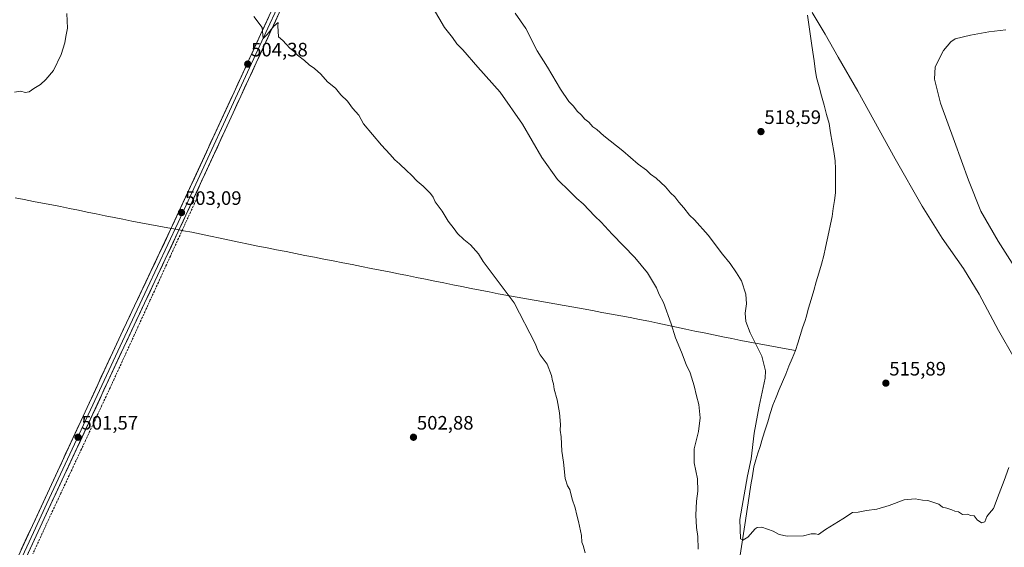
# Model space of a CAD drawing. Units: metres. Extents: x 631222 to 634693, y 4734307 to 4736686.
# Drawn here: x 633010 to 633517, y 4735677 to 4735949 of the extents above; entities that cross this region are included whole.
import ezdxf
from ezdxf.enums import TextEntityAlignment as Align

# ---------------------------------------------------------------- set-up
doc = ezdxf.new("R2010")
doc.units = ezdxf.units.M
doc.header["$MEASUREMENT"] = 0
doc.linetypes.add('TRAZOSX2', pattern=[1.5, 1, -0.5])
for name, color, linetype, lineweight in [('Carátula', 7, 'Continuous', 5), ('Corriente artificial lineal', 5, 'TRAZOSX2', 13), ('Curva de nivel normal', 36, 'Continuous', 0), ('Entidad de ámbito territorial', 19, 'Continuous', 0), ('Entidad de ámbito territorial CxS', 92, 'Continuous', 0), ('Layer 0', 7, 'Continuous', 0), ('Municipio', 9, 'Continuous', 13), ('Municipio CxS', 142, 'Continuous', 0), ('Punto de cota en terreno', 7, 'Continuous', 0), ('Rótulo de punto de cota en terreno', 19, 'Continuous', 0)]:
    doc.layers.add(name, color=color, linetype=linetype, lineweight=lineweight)
doc.styles.add('Arial', font='txt', dxfattribs={"height": 0.2})

# ---------------------------------------------------------------- blocks, each defined once
blk = doc.blocks.new('*U195')
at = {"layer": 'Curva de nivel normal', "color": 36, "linetype": 'Continuous', "lineweight": 0}
blk.add_polyline3d([(633131, 4735950.66, 505), (633135.16, 4735944.98, 505), (633135.68, 4735939.3, 505), (633137.75, 4735941.26, 505), (633141.2, 4735945.63, 505), (633143.45, 4735947.52, 505), (633143.26, 4735945.76, 505), (633143.7, 4735940.15, 505), (633145.81, 4735938.27, 505), (633149.52, 4735934.34, 505), (633151.84, 4735932.32, 505), (633153.43, 4735930.66, 505), (633157.05, 4735927.95, 505), (633159.44, 4735925.67, 505), (633162.07, 4735923.86, 505), (633165.38, 4735920.85, 505), (633168.91, 4735917.03, 505), (633172.96, 4735913.63, 505), (633175.75, 4735910.34, 505), (633179.09, 4735907.06, 505), (633181.75, 4735903.42, 505), (633185.01, 4735899.75, 505), (633187.31, 4735895.4, 505), (633196.57, 4735884.32, 505), (633200.99, 4735879.79, 505), (633203.42, 4735876.83, 505), (633205.88, 4735874.71, 505), (633209.6, 4735871.11, 505), (633211.9, 4735869.13, 505), (633214.91, 4735865.8, 505), (633218.08, 4735863.31, 505), (633221.88, 4735859.44, 505), (633223.27, 4735857.5, 505), (633224.22, 4735855.11, 505), (633227.84, 4735850.41, 505), (633231.03, 4735845.26, 505), (633234.06, 4735841.29, 505), (633235.7, 4735838.93, 505), (633239, 4735835.79, 505), (633242.5, 4735832.95, 505), (633246.63, 4735828.32, 505), (633249, 4735824.51, 505), (633264.94, 4735803.18, 505), (633275.67, 4735782.24, 505), (633277.34, 4735778.24, 505), (633278.36, 4735776.43, 505), (633281.97, 4735771.65, 505), (633284.06, 4735765.66, 505), (633284.63, 4735763.02, 505), (633285.21, 4735761.44, 505), (633285.5, 4735758.72, 505), (633286.99, 4735753.22, 505), (633288.26, 4735746.58, 505), (633288.75, 4735740.48, 505), (633288.65, 4735737.6, 505), (633289.07, 4735734.13, 505), (633289.52, 4735726.75, 505), (633290.26, 4735721.15, 505), (633291.11, 4735712.67, 505), (633292.38, 4735708.95, 505), (633293.62, 4735706.98, 505), (633294.82, 4735702.02, 505), (633296.38, 4735697.59, 505), (633297.13, 4735693.82, 505), (633298.08, 4735690.65, 505), (633299.53, 4735683.42, 505), (633299.67, 4735679.9, 505), (633300.37, 4735678.18, 505), (633301.51, 4735674.4, 505)], dxfattribs=at)
blk = doc.blocks.new('*U211')
at = {"layer": 'Curva de nivel normal', "color": 36, "linetype": 'Continuous', "lineweight": 0}
for points in [[(633418.36, 4735952.71, 515), (633425.03, 4735941.52, 515), (633431.69, 4735929.58, 515), (633441.75, 4735912.08, 515), (633460.92, 4735877.26, 515), (633474.86, 4735852.86, 515), (633485.26, 4735836.48, 515), (633496.2, 4735820.76, 515), (633504.3, 4735807.66, 515), (633514.19, 4735788.96, 515), (633522.16, 4735774.85, 515)], [(633519.5, 4735718.32, 515), (633517.12, 4735711.65, 515), (633514.48, 4735704.98, 515), (633511.61, 4735697.21, 515), (633509.55, 4735694.88, 515), (633508.24, 4735693.21, 515), (633507.22, 4735690.32, 515), (633505.36, 4735689.91, 515), (633503.23, 4735691.45, 515), (633501.71, 4735693.52, 515), (633499.71, 4735693.63, 515), (633498.18, 4735694.33, 515), (633495.66, 4735694.22, 515), (633493.61, 4735695.5, 515), (633491.64, 4735695.86, 515), (633490.1, 4735696.65, 515), (633487.6, 4735697.48, 515), (633485.43, 4735698.03, 515), (633483.43, 4735699.57, 515), (633477.76, 4735701.32, 515), (633475.1, 4735701.52, 515), (633471.24, 4735702.24, 515), (633465.65, 4735701.79, 515), (633457.9, 4735698.78, 515), (633451.56, 4735696.91, 515), (633446.27, 4735696.22, 515), (633441.89, 4735695.4, 515), (633439.1, 4735695.26, 515), (633434.1, 4735692.02, 515), (633425.1, 4735686.43, 515), (633421.55, 4735683.89, 515), (633420.02, 4735684.19, 515), (633417.71, 4735684.13, 515), (633413.83, 4735683.18, 515), (633405.48, 4735683.04, 515), (633401.37, 4735683.93, 515), (633398.2, 4735685.51, 515), (633392.37, 4735687.6, 515), (633390, 4735687.53, 515), (633388.98, 4735686.74, 515), (633385.15, 4735682.48, 515), (633382.65, 4735680.88, 515), (633381.4, 4735681.62, 515), (633380.99, 4735691.65, 515), (633385.06, 4735714.11, 515), (633386.94, 4735722.75, 515), (633388.35, 4735736.04, 515), (633391.07, 4735750.03, 515), (633394.14, 4735764.31, 515), (633394.24, 4735768.21, 515), (633392.36, 4735775.64, 515), (633386.44, 4735787.75, 515), (633384.12, 4735793.63, 515), (633383.82, 4735797.86, 515), (633384.48, 4735802.67, 515), (633384.16, 4735807.66, 515), (633381.86, 4735814.56, 515), (633379.38, 4735818.56, 515), (633376.12, 4735823.46, 515), (633372.17, 4735828.23, 515), (633364.72, 4735837.96, 515), (633357.71, 4735845.82, 515), (633355.21, 4735848.23, 515), (633352.31, 4735852.07, 515), (633349.61, 4735854.98, 515), (633347.62, 4735857.71, 515), (633345.42, 4735859.79, 515), (633342.74, 4735862.91, 515), (633338.02, 4735867.37, 515), (633335.15, 4735869.46, 515), (633332.96, 4735871.53, 515), (633328.77, 4735874.6, 515), (633320.76, 4735881.51, 515), (633311.09, 4735889.2, 515), (633307.4, 4735892.44, 515), (633305.33, 4735893.86, 515), (633303.38, 4735896.11, 515), (633301.36, 4735897.8, 515), (633299.39, 4735900, 515), (633297.37, 4735901.92, 515), (633295.41, 4735904.45, 515), (633293.09, 4735906.76, 515), (633288.75, 4735913.19, 515), (633282.05, 4735924.55, 515), (633276.8, 4735932.89, 515), (633270.87, 4735944.45, 515), (633265.47, 4735952.34, 515)]]:
    blk.add_polyline3d(points, dxfattribs=at)
blk = doc.blocks.new('*U213')
at = {"layer": 'Curva de nivel normal', "color": 36, "linetype": 'Continuous', "lineweight": 0}
for points in [[(633223.25, 4735954.81, 510), (633229.05, 4735944.94, 510), (633233.15, 4735939.81, 510), (633235.43, 4735936.57, 510), (633238.42, 4735933.46, 510), (633246.18, 4735924.56, 510), (633257.76, 4735911.56, 510), (633269.12, 4735895.16, 510), (633279.1, 4735877.93, 510), (633287.29, 4735866.67, 510), (633293.53, 4735860.55, 510), (633297.19, 4735856.87, 510), (633300.42, 4735854.07, 510), (633306.42, 4735847.82, 510), (633309.75, 4735844.62, 510), (633315.3, 4735838.56, 510), (633326.96, 4735826.56, 510), (633333.56, 4735818.58, 510), (633338.08, 4735810.88, 510), (633339.55, 4735807.52, 510), (633341.82, 4735803.39, 510), (633345.76, 4735792.3, 510), (633347.99, 4735785.13, 510), (633351.04, 4735777.78, 510), (633353.4, 4735771.48, 510), (633355.49, 4735767.07, 510), (633357.56, 4735760.5, 510), (633358.72, 4735755.2, 510), (633359.87, 4735750.86, 510), (633360.65, 4735743.98, 510), (633359.86, 4735736.92, 510), (633357.6, 4735728.01, 510), (633357.55, 4735720.78, 510), (633359.24, 4735712.47, 510), (633359.51, 4735706.2, 510), (633358.77, 4735701.03, 510), (633358.39, 4735693.85, 510), (633358.73, 4735687.44, 510), (633359.45, 4735682.85, 510), (633359.63, 4735676.32, 510)], [(633533.64, 4735804.21, 510), (633514.03, 4735834.92, 510), (633505.1, 4735850.42, 510), (633498.7, 4735866.35, 510), (633491.61, 4735886.28, 510), (633484.36, 4735906, 510), (633481.28, 4735918.3, 510), (633481.64, 4735924.65, 510), (633485.85, 4735933.06, 510), (633489.64, 4735937.63, 510), (633491.81, 4735939.11, 510), (633499.76, 4735940.98, 510), (633509.13, 4735942.74, 510), (633517.89, 4735943.68, 510)]]:
    blk.add_polyline3d(points, dxfattribs=at)
blk = doc.blocks.new('5PATER')
at = {"layer": 'Carátula', "linetype": 'Continuous', "lineweight": 5}
h = blk.add_hatch(color=250, dxfattribs=at)
edge = h.paths.add_edge_path()
edge.add_ellipse((0, 0.01), major_axis=(-1.33, -1.34), ratio=0.999422, start_angle=0, end_angle=360)

msp = doc.modelspace()

# ---------------------------------------------------------------- linework, layer by layer
at = {"layer": 'Corriente artificial lineal', "color": 5, "linetype": 'TRAZOSX2', "lineweight": 13}
msp.add_polyline3d([(633102.46, 4735858.86, 502.62), (633100.39, 4735854.34, 502.71), (633098.33, 4735849.82, 502.64), (633096.26, 4735845.3, 502.38), (633094.19, 4735840.78, 502.5), (633092.13, 4735836.26, 502.3), (633090.06, 4735831.74, 502.31), (633087.99, 4735827.22, 502.2), (633085.93, 4735822.7, 502.13), (633083.86, 4735818.18, 502.17), (633081.79, 4735813.66, 501.84), (633079.73, 4735809.15, 502.06), (633077.66, 4735804.63, 501.86), (633075.59, 4735800.11, 501.78), (633073.53, 4735795.59, 501.94), (633071.46, 4735791.07, 501.81), (633069.39, 4735786.55, 501.88), (633067.33, 4735782.03, 501.62), (633065.26, 4735777.51, 501.62), (633063.19, 4735772.99, 501.57), (633061.13, 4735768.47, 501.44), (633059.06, 4735763.95, 501.56), (633056.95, 4735759.43, 500.91), (633054.85, 4735754.92, 501.61), (633052.74, 4735750.4, 501.29), (633050.63, 4735745.88, 501.16), (633048.53, 4735741.37, 501.28), (633046.42, 4735736.85, 501.06), (633044.31, 4735732.33, 501.44), (633042.21, 4735727.82, 500.9), (633040.1, 4735723.3, 501.19), (633037.99, 4735718.78, 500.91), (633035.88, 4735714.26, 500.82), (633033.78, 4735709.75, 500.88), (633031.67, 4735705.23, 500.73), (633029.56, 4735700.71, 500.9), (633027.46, 4735696.2, 500.72), (633025.35, 4735691.68, 500.65), (633023.32, 4735687.24, 500.55), (633021.3, 4735682.81, 500.28), (633019.27, 4735678.37, 500.53), (633017.25, 4735673.93, 500.44)], dxfattribs=at)
at = {"layer": 'Curva de nivel normal', "color": 36, "linetype": 'Continuous', "lineweight": 0}
msp.add_polyline3d([(633007.75, 4735911.68, 505), (633011.02, 4735912.16, 505), (633013.17, 4735911.54, 505), (633015.36, 4735911.79, 505), (633017.75, 4735913.57, 505), (633021.09, 4735915.51, 505), (633023.84, 4735918.18, 505), (633027.89, 4735922.71, 505), (633031.78, 4735930.98, 505), (633033.6, 4735937.06, 505), (633034.13, 4735940.28, 505), (633035.04, 4735944.61, 505), (633034.61, 4735952.18, 505)], dxfattribs=at)
at = {"layer": 'Entidad de ámbito territorial', "color": 19, "linetype": 'Continuous', "lineweight": 0}
for points in [[(633008.02, 4735857.2, 503.59), (633012.74, 4735856.31, 503.49), (633017.46, 4735855.42, 503.39), (633022.18, 4735854.52, 503.3), (633026.9, 4735853.63, 503.21), (633031.48, 4735852.7, 503.1), (633036.07, 4735851.77, 502.99), (633040.65, 4735850.83, 502.89), (633045.23, 4735849.9, 502.8), (633049.82, 4735848.97, 502.73), (633054.4, 4735848.04, 502.7), (633058.98, 4735847.11, 502.68), (633063.56, 4735846.17, 502.67), (633068.15, 4735845.24, 502.69), (633072.73, 4735844.31, 502.71), (633077.4, 4735843.46, 502.68), (633082.08, 4735842.61, 502.61), (633086.75, 4735841.76, 502.41), (633090.74, 4735841.04, 502.6), (633094.72, 4735840.31, 502.48), (633099.01, 4735839.53, 502.62), (633103.86, 4735838.51, 502.77), (633108.71, 4735837.48, 502.78), (633113.56, 4735836.46, 502.76), (633118.41, 4735835.44, 502.75), (633123.26, 4735834.42, 502.78), (633128.11, 4735833.39, 502.82), (633132.96, 4735832.37, 502.88), (633137.82, 4735831.41, 502.95), (633142.68, 4735830.46, 503.03), (633147.54, 4735829.51, 503.09), (633152.4, 4735828.55, 503.16), (633157.26, 4735827.6, 503.21), (633162.12, 4735826.64, 503.23), (633166.98, 4735825.69, 503.23), (633171.84, 4735824.73, 503.25), (633176.7, 4735823.78, 503.31), (633181.56, 4735822.82, 503.34), (633186.42, 4735821.87, 503.39), (633191.28, 4735820.91, 503.44), (633195.96, 4735819.97, 503.53), (633200.63, 4735819.04, 503.63), (633205.31, 4735818.1, 503.74), (633209.99, 4735817.17, 503.8), (633214.67, 4735816.23, 503.86), (633219.34, 4735815.3, 503.92), (633224.02, 4735814.36, 503.97), (633228.7, 4735813.42, 504.06), (633233.37, 4735812.49, 504.15), (633238.05, 4735811.55, 504.25), (633242.73, 4735810.62, 504.36), (633247.41, 4735809.68, 504.48), (633252.08, 4735808.75, 504.6), (633256.76, 4735807.81, 504.72), (633261.61, 4735806.94, 504.9), (633266.46, 4735806.07, 505.08), (633271.3, 4735805.21, 505.25), (633276.15, 4735804.34, 505.42), (633281, 4735803.47, 505.61), (633285.85, 4735802.6, 505.8), (633290.7, 4735801.73, 506.01), (633295.54, 4735800.87, 506.22), (633300.39, 4735800, 506.47), (633305.24, 4735799.13, 506.72), (633310.09, 4735798.26, 506.98), (633314.93, 4735797.4, 507.29), (633319.78, 4735796.53, 507.64), (633324.63, 4735795.66, 508.03), (633329.39, 4735794.66, 508.41), (633334.15, 4735793.65, 508.79), (633338.91, 4735792.65, 509.22), (633343.67, 4735791.64, 509.68), (633348.43, 4735790.64, 510.08), (633353.2, 4735789.64, 510.41), (633357.96, 4735788.63, 510.79), (633362.72, 4735787.63, 511.22), (633367.48, 4735786.62, 511.68), (633372.24, 4735785.62, 512.18), (633376.91, 4735784.73, 512.75), (633381.59, 4735783.85, 513.39), (633386.26, 4735782.96, 514.23), (633390.93, 4735782.07, 515), (633395.61, 4735781.19, 515.53), (633400.28, 4735780.3, 515.95), (633404.96, 4735779.42, 516.13), (633409.63, 4735778.53, 516.12)], [(633409.63, 4735778.53, 516.12), (633407.98, 4735774.52, 516.18), (633406.33, 4735770.52, 516.19), (633404.68, 4735766.51, 516), (633403.03, 4735762.51, 515.89), (633401.38, 4735758.5, 515.95), (633399.73, 4735754.5, 515.83), (633398.08, 4735750.49, 515.77), (633396.75, 4735746.23, 515.81), (633395.43, 4735741.97, 515.72), (633394.1, 4735737.71, 515.57), (633392.78, 4735733.45, 515.49), (633391.45, 4735729.19, 515.48), (633390.37, 4735725.72, 515.34), (633389.3, 4735722.25, 515.18), (633388.22, 4735718.78, 515.05), (633387.5, 4735714.12, 515.45), (633386.78, 4735709.46, 515.59), (633386.06, 4735704.79, 515.41), (633385.34, 4735700.13, 515.19), (633384.67, 4735695.64, 515.07), (633384, 4735691.14, 515.03), (633383.33, 4735686.65, 515.02), (633382.65, 4735682.16, 514.95), (633381.98, 4735677.66, 514.87), (633381.31, 4735673.17, 514.66)]]:
    msp.add_polyline3d(points, dxfattribs=at)
at = {"layer": 'Entidad de ámbito territorial CxS', "color": 92, "linetype": 'Continuous', "lineweight": 0}
msp.add_polyline3d([(633008.02, 4735857.2, 503.59), (633012.74, 4735856.31, 503.49), (633017.46, 4735855.42, 503.39), (633022.18, 4735854.52, 503.3), (633026.9, 4735853.63, 503.21), (633031.48, 4735852.7, 503.1), (633036.07, 4735851.77, 502.99), (633040.65, 4735850.83, 502.89), (633045.23, 4735849.9, 502.8), (633049.82, 4735848.97, 502.73), (633054.4, 4735848.04, 502.7), (633058.98, 4735847.11, 502.68), (633063.56, 4735846.17, 502.67), (633068.15, 4735845.24, 502.69), (633072.73, 4735844.31, 502.71), (633077.4, 4735843.46, 502.68), (633082.08, 4735842.61, 502.61), (633086.75, 4735841.76, 502.41), (633090.74, 4735841.04, 502.6), (633094.72, 4735840.31, 502.48), (633099.01, 4735839.53, 502.62), (633103.86, 4735838.51, 502.77), (633108.71, 4735837.48, 502.78), (633113.56, 4735836.46, 502.76), (633118.41, 4735835.44, 502.75), (633123.26, 4735834.42, 502.78), (633128.11, 4735833.39, 502.82), (633132.96, 4735832.37, 502.88), (633137.82, 4735831.41, 502.95), (633142.68, 4735830.46, 503.03), (633147.54, 4735829.51, 503.09), (633152.4, 4735828.55, 503.16), (633157.26, 4735827.6, 503.21), (633162.12, 4735826.64, 503.23), (633166.98, 4735825.69, 503.23), (633171.84, 4735824.73, 503.25), (633176.7, 4735823.78, 503.31), (633181.56, 4735822.82, 503.34), (633186.42, 4735821.87, 503.39), (633191.28, 4735820.91, 503.44), (633195.96, 4735819.97, 503.53), (633200.63, 4735819.04, 503.63), (633205.31, 4735818.1, 503.74), (633209.99, 4735817.17, 503.8), (633214.67, 4735816.23, 503.86), (633219.34, 4735815.3, 503.92), (633224.02, 4735814.36, 503.97), (633228.7, 4735813.42, 504.06), (633233.37, 4735812.49, 504.15), (633238.05, 4735811.55, 504.25), (633242.73, 4735810.62, 504.36), (633247.41, 4735809.68, 504.48), (633252.08, 4735808.75, 504.6), (633256.76, 4735807.81, 504.72), (633261.61, 4735806.94, 504.9), (633266.46, 4735806.07, 505.08), (633271.3, 4735805.21, 505.25), (633276.15, 4735804.34, 505.42), (633281, 4735803.47, 505.61), (633285.85, 4735802.6, 505.8), (633290.7, 4735801.73, 506.01), (633295.54, 4735800.87, 506.22), (633300.39, 4735800, 506.47), (633305.24, 4735799.13, 506.72), (633310.09, 4735798.26, 506.98), (633314.93, 4735797.4, 507.29), (633319.78, 4735796.53, 507.64), (633324.63, 4735795.66, 508.03), (633329.39, 4735794.66, 508.41), (633334.15, 4735793.65, 508.79), (633338.91, 4735792.65, 509.22), (633343.67, 4735791.64, 509.68), (633348.43, 4735790.64, 510.08), (633353.2, 4735789.64, 510.41), (633357.96, 4735788.63, 510.79), (633362.72, 4735787.63, 511.22), (633367.48, 4735786.62, 511.68), (633372.24, 4735785.62, 512.18), (633376.91, 4735784.73, 512.75), (633381.59, 4735783.85, 513.39), (633386.26, 4735782.96, 514.23), (633390.93, 4735782.07, 515), (633395.61, 4735781.19, 515.53), (633400.28, 4735780.3, 515.95), (633404.96, 4735779.42, 516.13), (633409.63, 4735778.53, 516.12), (633407.98, 4735774.52, 516.18), (633406.33, 4735770.52, 516.19), (633404.68, 4735766.51, 516), (633403.03, 4735762.51, 515.89), (633401.38, 4735758.5, 515.95), (633399.73, 4735754.5, 515.83), (633398.08, 4735750.49, 515.77), (633396.75, 4735746.23, 515.81), (633395.43, 4735741.97, 515.72), (633394.1, 4735737.71, 515.57), (633392.78, 4735733.45, 515.49), (633391.45, 4735729.19, 515.48), (633390.37, 4735725.72, 515.34), (633389.3, 4735722.25, 515.18), (633388.22, 4735718.78, 515.05), (633387.5, 4735714.12, 515.45), (633386.78, 4735709.46, 515.59), (633386.06, 4735704.79, 515.41), (633385.34, 4735700.13, 515.19), (633384.67, 4735695.64, 515.07), (633384, 4735691.14, 515.03), (633383.33, 4735686.65, 515.02), (633382.65, 4735682.16, 514.95), (633381.98, 4735677.66, 514.87), (633381.31, 4735673.17, 514.66)], dxfattribs=at)
at = {"layer": 'Layer 0', "linetype": 'Continuous', "lineweight": 0}
for points in [[(632957.35, 4735559.88), (633025.74, 4735707.44), (633062.48, 4735786.62), (633088.11, 4735840.86), (633120.78, 4735911.7), (633134.42, 4735941.3), (633144.54, 4735963.25), (633161.41, 4735999.49), (633179.48, 4736038.43), (633194.2, 4736069.58), (633200.47, 4736083.19), (633208.31, 4736099.76), (633219.74, 4736121.99), (633262.42, 4736201.49), (633288.39, 4736249.94)], [(633291.97, 4736248.04), (633263.62, 4736195.17), (633225.71, 4736124.59), (633211.93, 4736097.95), (633206.24, 4736086.04), (633197.86, 4736067.87), (633183.15, 4736036.73), (633166.34, 4736000.51), (633144.02, 4735952.48), (633120.27, 4735900.93), (633095.99, 4735848.22), (633064.04, 4735780.37), (633023.1, 4735692.13), (632965.15, 4735567.06)], [(633277.2, 4736224.77), (633263.02, 4736198.33), (633244.07, 4736163.04), (633222.73, 4736123.29), (633215.84, 4736109.97), (633210.12, 4736098.86), (633207.28, 4736092.9), (633203.36, 4736084.62), (633199.17, 4736075.53), (633196.03, 4736068.73), (633188.68, 4736053.16), (633181.32, 4736037.58), (633163.88, 4736000), (633155.44, 4735981.88), (633144.28, 4735957.87), (633139.22, 4735946.89), (633120.53, 4735906.32), (633104.19, 4735870.9), (633092.05, 4735844.54), (633076.08, 4735810.62), (633063.26, 4735783.5), (633024.42, 4735699.79), (633017.53, 4735684.92), (633000.44, 4735648.03)]]:
    msp.add_lwpolyline(points, dxfattribs=at)
for points in [[(633011.23, 4735676.14, 500.63), (633013.31, 4735680.61, 500.55), (633015.38, 4735685.08, 500.71), (633017.45, 4735689.55, 500.59), (633019.52, 4735694.03, 500.82), (633021.6, 4735698.5, 500.94), (633023.67, 4735702.97, 500.84), (633025.74, 4735707.44, 501.13), (633027.78, 4735711.84, 501), (633029.82, 4735716.24, 501.23), (633031.86, 4735720.64, 501.26), (633033.9, 4735725.04, 501.26), (633035.95, 4735729.43, 501.48), (633037.99, 4735733.83, 501.33), (633040.03, 4735738.23, 501.53), (633042.07, 4735742.63, 501.4), (633044.11, 4735747.03, 501.51), (633046.15, 4735751.43, 501.57), (633048.19, 4735755.83, 501.56), (633050.23, 4735760.23, 501.71), (633052.27, 4735764.63, 501.64), (633054.32, 4735769.02, 501.68), (633056.36, 4735773.42, 501.7), (633058.4, 4735777.82, 501.67), (633060.44, 4735782.22, 501.94), (633062.48, 4735786.62, 501.8), (633064.62, 4735791.14, 502), (633066.75, 4735795.66, 502.04), (633068.89, 4735800.18, 502.01), (633071.02, 4735804.7, 502.22), (633073.16, 4735809.22, 502.07), (633075.3, 4735813.74, 502.27), (633077.43, 4735818.26, 502.06), (633079.57, 4735822.78, 502.32), (633081.7, 4735827.3, 502.47), (633083.84, 4735831.82, 502.39), (633085.97, 4735836.34, 502.59), (633088.11, 4735840.86, 502.49), (633090.15, 4735845.29, 502.79), (633092.19, 4735849.72, 502.78), (633094.24, 4735854.14, 502.79), (633096.28, 4735858.57, 503.1), (633098.32, 4735863, 502.88), (633100.36, 4735867.43, 503.17), (633102.4, 4735871.85, 503.15), (633104.45, 4735876.28, 503.28), (633106.49, 4735880.71, 503.46), (633108.53, 4735885.14, 503.37), (633110.57, 4735889.56, 503.62), (633112.61, 4735893.99, 503.57), (633114.65, 4735898.42, 503.72), (633116.7, 4735902.85, 503.77), (633118.74, 4735907.27, 503.84), (633120.78, 4735911.7, 504.02), (633122.73, 4735915.93, 504.02), (633124.68, 4735920.16, 504.17), (633126.63, 4735924.39, 504.26), (633128.57, 4735928.61, 504.34), (633130.52, 4735932.84, 504.58), (633132.47, 4735937.07, 504.57), (633134.42, 4735941.3, 504.76), (633136.44, 4735945.69, 504.98), (633138.47, 4735950.08, 505.13)], [(633144.02, 4735952.48, 505.23), (633142.04, 4735948.18, 505.02), (633140.06, 4735943.89, 504.82), (633138.08, 4735939.59, 504.83), (633136.1, 4735935.3, 504.58), (633134.12, 4735931, 504.48), (633132.15, 4735926.71, 504.33), (633130.17, 4735922.41, 504.13), (633128.19, 4735918.11, 504.17), (633126.21, 4735913.82, 503.94), (633124.23, 4735909.52, 504.06), (633122.25, 4735905.23, 503.7), (633120.27, 4735900.93, 503.53), (633118.25, 4735896.54, 503.63), (633116.22, 4735892.15, 503.39), (633114.2, 4735887.75, 503.37), (633112.18, 4735883.36, 503.17), (633110.15, 4735878.97, 503), (633108.13, 4735874.58, 503.15), (633106.11, 4735870.18, 502.86), (633104.08, 4735865.79, 502.94), (633102.06, 4735861.4, 502.87), (633100.04, 4735857.01, 502.71), (633098.01, 4735852.61, 502.8), (633095.99, 4735848.22, 502.48), (633093.86, 4735843.7, 502.64), (633091.73, 4735839.17, 502.42), (633089.6, 4735834.65, 502.39), (633087.47, 4735830.13, 502.34), (633085.34, 4735825.6, 502.21), (633083.21, 4735821.08, 502.3), (633081.08, 4735816.56, 502.05), (633078.95, 4735812.03, 502.1), (633076.82, 4735807.51, 502.09), (633074.69, 4735802.99, 501.9), (633072.56, 4735798.46, 502.08), (633070.43, 4735793.94, 501.91), (633068.3, 4735789.42, 502.02), (633066.17, 4735784.89, 501.75), (633064.04, 4735780.37, 501.75), (633061.99, 4735775.96, 501.7), (633059.95, 4735771.55, 501.54), (633057.9, 4735767.13, 501.7), (633055.85, 4735762.72, 501.42), (633053.81, 4735758.31, 501.34), (633051.76, 4735753.9, 501.74), (633049.71, 4735749.49, 501.22), (633047.66, 4735745.07, 501.45), (633045.62, 4735740.66, 501.18), (633043.57, 4735736.25, 501.43), (633041.52, 4735731.84, 501.32), (633039.48, 4735727.43, 501.13), (633037.43, 4735723.01, 501.29), (633035.38, 4735718.6, 500.91), (633033.34, 4735714.19, 501.14), (633031.29, 4735709.78, 500.79), (633029.24, 4735705.37, 500.92), (633027.19, 4735700.95, 500.97), (633025.15, 4735696.54, 500.78), (633023.1, 4735692.13, 500.79), (633021.03, 4735687.66, 500.44), (633018.96, 4735683.2, 500.54), (633016.89, 4735678.73, 500.53), (633014.82, 4735674.26, 500.51)]]:
    msp.add_polyline3d(points, dxfattribs=at)
at = {"layer": 'Municipio', "color": 9, "linetype": 'Continuous', "lineweight": 13}
for points in [[(633415.9, 4735951.23, 515.4), (633416.59, 4735946.46, 515.56), (633417.28, 4735941.7, 516.02), (633417.96, 4735936.93, 516.41), (633418.65, 4735932.16, 516.83), (633419.27, 4735927.84, 517.07), (633419.9, 4735923.52, 517.11), (633420.52, 4735919.2, 517.21), (633421.81, 4735914.45, 517.19), (633423.11, 4735909.71, 517.39), (633424.4, 4735904.96, 517.52), (633425.7, 4735900.22, 517.58), (633426.99, 4735895.47, 517.61), (633427.79, 4735890.66, 517.77), (633428.59, 4735885.85, 517.92), (633429.39, 4735881.04, 517.91), (633430.19, 4735876.23, 517.82), (633430.21, 4735872.14, 517.82), (633430.24, 4735868.04, 517.81), (633430.26, 4735863.95, 517.79), (633430.28, 4735859.86, 517.77), (633429.69, 4735855.78, 517.8), (633429.1, 4735851.71, 517.81), (633428.51, 4735847.63, 517.81), (633427.68, 4735843.62, 517.85), (633426.85, 4735839.62, 517.71), (633426.01, 4735835.61, 517.6), (633425.18, 4735831.61, 517.57), (633424.35, 4735827.6, 517.55), (633423.03, 4735823.06, 517.51), (633421.71, 4735818.51, 517.42), (633420.39, 4735813.97, 517.33), (633419.08, 4735809.43, 517.31), (633417.76, 4735804.89, 517.21), (633416.44, 4735800.34, 517.06), (633415.12, 4735795.8, 516.78), (633414.64, 4735794.13, 516.68), (633413.39, 4735790.23, 516.53), (633412.13, 4735786.33, 516.42), (633410.88, 4735782.43, 516.28), (633409.63, 4735778.53, 516.12)], [(633008.02, 4735857.2, 503.59), (633012.74, 4735856.31, 503.49), (633017.46, 4735855.42, 503.39), (633022.18, 4735854.52, 503.3), (633026.9, 4735853.63, 503.21), (633031.48, 4735852.7, 503.1), (633036.07, 4735851.77, 502.99), (633040.65, 4735850.83, 502.89), (633045.23, 4735849.9, 502.8), (633049.82, 4735848.97, 502.73), (633054.4, 4735848.04, 502.7), (633058.98, 4735847.11, 502.68), (633063.56, 4735846.17, 502.67), (633068.15, 4735845.24, 502.69), (633072.73, 4735844.31, 502.71), (633077.4, 4735843.46, 502.68), (633082.08, 4735842.61, 502.61), (633086.75, 4735841.76, 502.41), (633090.74, 4735841.04, 502.6), (633094.72, 4735840.31, 502.48), (633099.01, 4735839.53, 502.62), (633103.86, 4735838.51, 502.77), (633108.71, 4735837.48, 502.78), (633113.56, 4735836.46, 502.76), (633118.41, 4735835.44, 502.75), (633123.26, 4735834.42, 502.78), (633128.11, 4735833.39, 502.82), (633132.96, 4735832.37, 502.88), (633137.82, 4735831.41, 502.95), (633142.68, 4735830.46, 503.03), (633147.54, 4735829.51, 503.09), (633152.4, 4735828.55, 503.16), (633157.26, 4735827.6, 503.21), (633162.12, 4735826.64, 503.23), (633166.98, 4735825.69, 503.23), (633171.84, 4735824.73, 503.25), (633176.7, 4735823.78, 503.31), (633181.56, 4735822.82, 503.34), (633186.42, 4735821.87, 503.39), (633191.28, 4735820.91, 503.44), (633195.96, 4735819.97, 503.53), (633200.63, 4735819.04, 503.63), (633205.31, 4735818.1, 503.74), (633209.99, 4735817.17, 503.8), (633214.67, 4735816.23, 503.86), (633219.34, 4735815.3, 503.92), (633224.02, 4735814.36, 503.97), (633228.7, 4735813.42, 504.06), (633233.37, 4735812.49, 504.15), (633238.05, 4735811.55, 504.25), (633242.73, 4735810.62, 504.36), (633247.41, 4735809.68, 504.48), (633252.08, 4735808.75, 504.6), (633256.76, 4735807.81, 504.72), (633261.61, 4735806.94, 504.9), (633266.46, 4735806.07, 505.08), (633271.3, 4735805.21, 505.25), (633276.15, 4735804.34, 505.42), (633281, 4735803.47, 505.61), (633285.85, 4735802.6, 505.8), (633290.7, 4735801.73, 506.01), (633295.54, 4735800.87, 506.22), (633300.39, 4735800, 506.47), (633305.24, 4735799.13, 506.72), (633310.09, 4735798.26, 506.98), (633314.93, 4735797.4, 507.29), (633319.78, 4735796.53, 507.64), (633324.63, 4735795.66, 508.03), (633329.39, 4735794.66, 508.41), (633334.15, 4735793.65, 508.79), (633338.91, 4735792.65, 509.22), (633343.67, 4735791.64, 509.68), (633348.43, 4735790.64, 510.08), (633353.2, 4735789.64, 510.41), (633357.96, 4735788.63, 510.79), (633362.72, 4735787.63, 511.22), (633367.48, 4735786.62, 511.68), (633372.24, 4735785.62, 512.18), (633376.91, 4735784.73, 512.75), (633381.59, 4735783.85, 513.39), (633386.26, 4735782.96, 514.23), (633390.93, 4735782.07, 515), (633395.61, 4735781.19, 515.53), (633400.28, 4735780.3, 515.95), (633404.96, 4735779.42, 516.13), (633409.63, 4735778.53, 516.12)]]:
    msp.add_polyline3d(points, dxfattribs=at)
at = {"layer": 'Municipio CxS', "color": 142, "linetype": 'Continuous', "lineweight": 0}
msp.add_polyline3d([(633415.9, 4735951.23, 515.4), (633416.59, 4735946.46, 515.56), (633417.28, 4735941.7, 516.02), (633417.96, 4735936.93, 516.41), (633418.65, 4735932.16, 516.83), (633419.27, 4735927.84, 517.07), (633419.9, 4735923.52, 517.11), (633420.52, 4735919.2, 517.21), (633421.81, 4735914.45, 517.19), (633423.11, 4735909.71, 517.39), (633424.4, 4735904.96, 517.52), (633425.7, 4735900.22, 517.58), (633426.99, 4735895.47, 517.61), (633427.79, 4735890.66, 517.77), (633428.59, 4735885.85, 517.92), (633429.39, 4735881.04, 517.91), (633430.19, 4735876.23, 517.82), (633430.21, 4735872.14, 517.82), (633430.24, 4735868.04, 517.81), (633430.26, 4735863.95, 517.79), (633430.28, 4735859.86, 517.77), (633429.69, 4735855.78, 517.8), (633429.1, 4735851.71, 517.81), (633428.51, 4735847.63, 517.81), (633427.68, 4735843.62, 517.85), (633426.85, 4735839.62, 517.71), (633426.01, 4735835.61, 517.6), (633425.18, 4735831.61, 517.57), (633424.35, 4735827.6, 517.55), (633423.03, 4735823.06, 517.51), (633421.71, 4735818.51, 517.42), (633420.39, 4735813.97, 517.33), (633419.08, 4735809.43, 517.31), (633417.76, 4735804.89, 517.21), (633416.44, 4735800.34, 517.06), (633415.12, 4735795.8, 516.78), (633414.64, 4735794.13, 516.68), (633413.39, 4735790.23, 516.53), (633412.13, 4735786.33, 516.42), (633410.88, 4735782.43, 516.28), (633409.63, 4735778.53, 516.12), (633404.96, 4735779.42, 516.13), (633400.28, 4735780.3, 515.95), (633395.61, 4735781.19, 515.53), (633390.93, 4735782.07, 515), (633386.26, 4735782.96, 514.23), (633381.59, 4735783.85, 513.39), (633376.91, 4735784.73, 512.75), (633372.24, 4735785.62, 512.18), (633367.48, 4735786.62, 511.68), (633362.72, 4735787.63, 511.22), (633357.96, 4735788.63, 510.79), (633353.2, 4735789.64, 510.41), (633348.43, 4735790.64, 510.08), (633343.67, 4735791.64, 509.68), (633338.91, 4735792.65, 509.22), (633334.15, 4735793.65, 508.79), (633329.39, 4735794.66, 508.41), (633324.63, 4735795.66, 508.03), (633319.78, 4735796.53, 507.64), (633314.93, 4735797.4, 507.29), (633310.09, 4735798.26, 506.98), (633305.24, 4735799.13, 506.72), (633300.39, 4735800, 506.47), (633295.54, 4735800.87, 506.22), (633290.7, 4735801.73, 506.01), (633285.85, 4735802.6, 505.8), (633281, 4735803.47, 505.61), (633276.15, 4735804.34, 505.42), (633271.3, 4735805.21, 505.25), (633266.46, 4735806.07, 505.08), (633261.61, 4735806.94, 504.9), (633256.76, 4735807.81, 504.72), (633252.08, 4735808.75, 504.6), (633247.41, 4735809.68, 504.48), (633242.73, 4735810.62, 504.36), (633238.05, 4735811.55, 504.25), (633233.37, 4735812.49, 504.15), (633228.7, 4735813.42, 504.06), (633224.02, 4735814.36, 503.97), (633219.34, 4735815.3, 503.92), (633214.67, 4735816.23, 503.86), (633209.99, 4735817.17, 503.8), (633205.31, 4735818.1, 503.74), (633200.63, 4735819.04, 503.63), (633195.96, 4735819.97, 503.53), (633191.28, 4735820.91, 503.44), (633186.42, 4735821.87, 503.39), (633181.56, 4735822.82, 503.34), (633176.7, 4735823.78, 503.31), (633171.84, 4735824.73, 503.25), (633166.98, 4735825.69, 503.23), (633162.12, 4735826.64, 503.23), (633157.26, 4735827.6, 503.21), (633152.4, 4735828.55, 503.16), (633147.54, 4735829.51, 503.09), (633142.68, 4735830.46, 503.03), (633137.82, 4735831.41, 502.95), (633132.96, 4735832.37, 502.88), (633128.11, 4735833.39, 502.82), (633123.26, 4735834.42, 502.78), (633118.41, 4735835.44, 502.75), (633113.56, 4735836.46, 502.76), (633108.71, 4735837.48, 502.78), (633103.86, 4735838.51, 502.77), (633099.01, 4735839.53, 502.62), (633094.72, 4735840.31, 502.48), (633090.74, 4735841.04, 502.6), (633086.75, 4735841.76, 502.41), (633082.08, 4735842.61, 502.61), (633077.4, 4735843.46, 502.68), (633072.73, 4735844.31, 502.71), (633068.15, 4735845.24, 502.69), (633063.56, 4735846.17, 502.67), (633058.98, 4735847.11, 502.68), (633054.4, 4735848.04, 502.7), (633049.82, 4735848.97, 502.73), (633045.23, 4735849.9, 502.8), (633040.65, 4735850.83, 502.89), (633036.07, 4735851.77, 502.99), (633031.48, 4735852.7, 503.1), (633026.9, 4735853.63, 503.21), (633022.18, 4735854.52, 503.3), (633017.46, 4735855.42, 503.39), (633012.74, 4735856.31, 503.49), (633008.02, 4735857.2, 503.59)], dxfattribs=at)

# ---------------------------------------------------------------- block references
at = {"layer": 'Curva de nivel normal', "color": 36, "linetype": 'Continuous', "lineweight": 0}
for name in ['*U195', '*U213', '*U211']:
    msp.add_blockref(name, (0, 0), dxfattribs=at)
at = {"layer": 'Punto de cota en terreno', "linetype": 'Continuous', "lineweight": 0}
for p in [(633127.79, 4735926.09, 504.38), (633391.93, 4735891.32, 518.59), (633093.71, 4735849.64, 503.09), (633456.21, 4735761.79, 515.89), (633040.46, 4735733.94, 501.57), (633213.08, 4735733.94, 502.88)]:
    msp.add_blockref('5PATER', p, dxfattribs=at)

# ---------------------------------------------------------------- texts
at = {"layer": 'Rótulo de punto de cota en terreno', "color": 19, "linetype": 'Continuous', "lineweight": 0, "style": 'Arial'}
for s, p in [('504,38', (633129.55, 4735927.85)), ('518,59', (633393.69, 4735893.08)), ('503,09', (633095.47, 4735851.4)), ('515,89', (633457.97, 4735763.55)), ('501,57', (633042.22, 4735735.7)), ('502,88', (633214.84, 4735735.7))]:
    msp.add_text(s, height=7, dxfattribs=at).set_placement(p, align=Align.BOTTOM_LEFT)

doc.saveas('drawing.dxf')
